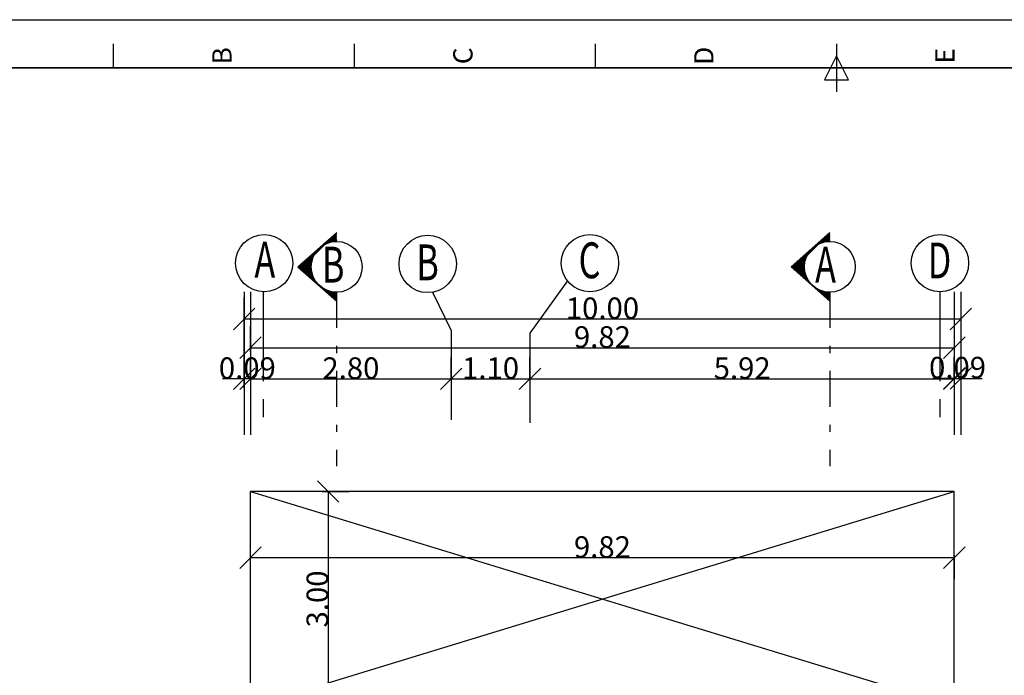
# Model space of a CAD drawing. Extents: x -348 to -193, y 784 to 912.
# Drawn here: x -235 to -222, y 840 to 849 of the extents above; entities that cross this region are included whole.
import ezdxf
from ezdxf.enums import TextEntityAlignment as Align

# ---------------------------------------------------------------- set-up
doc = ezdxf.new("R2010")
doc.units = 0
doc.header["$MEASUREMENT"] = 0
doc.header["$PDMODE"] = 3
doc.linetypes.add('CENTER', pattern=[2, 1.25, -0.25, 0.25, -0.25])
doc.linetypes.add('DASHDOT', pattern=[1, 0.5, -0.25, 0, -0.25])
doc.layers.get('0').update_dxf_attribs({"linetype": 'CONTINUOUS'})
doc.layers.get('DEFPOINTS').update_dxf_attribs({"linetype": 'CONTINUOUS'})
for name, color, linetype in [('1', 1, 'CONTINUOUS'), ('4', 4, 'CONTINUOUS'), ('9', 9, 'CONTINUOUS'), ('BLOCK', 4, 'CONTINUOUS'), ('FUR', 4, 'CONTINUOUS')]:
    doc.layers.add(name, color=color, linetype=linetype)
doc.styles.add('ISO Proportional', font='isocp.shx')
doc.styles.add('ITALICT', font='italict', dxfattribs={"width": 0.7})
doc.styles.add('ROMANS', font='romans', dxfattribs={"width": 0.7})
doc.dimstyles.get("Standard").update_dxf_attribs({"dimtxt": 0.3, "dimasz": 0.3, "dimexe": 0.3, "dimexo": 0, "dimgap": 0, "dimtad": 1, "dimzin": 0, "dimdsep": 46, "dimtxsty": 'ROMANS', "dimblk1": 'OBLIQUE', "dimblk2": 'OBLIQUE', "dimsah": 1, "dimcen": 0, "dimse2": 1, "dimclrd": 5, "dimclre": 5, "dimclrt": 2, "dimadec": 0, "dimazin": 0, "dimtfac": 1, "dimtmove": 2, "dimatfit": 3, "dimldrblk": 'OBLIQUE', "dimfxl": 1, "dimtolj": 1, "dimtzin": 0, "dimarcsym": 0})
doc.dimstyles.new('STANDARD$0', dxfattribs={"dimtxt": 0.18, "dimasz": 0.18, "dimexe": 0.18, "dimexo": 0.0625, "dimgap": 0.09, "dimtad": 0, "dimtih": 1, "dimtoh": 1, "dimdec": 4, "dimzin": 0, "dimdsep": 46, "dimtxsty": 'Standard', "dimcen": 0.09, "dimadec": 0, "dimazin": 0, "dimtfac": 1, "dimtdec": 4, "dimtofl": 0, "dimtmove": 0, "dimatfit": 3, "dimfxl": 1, "dimtolj": 1, "dimtzin": 0, "dimarcsym": 0})

# ---------------------------------------------------------------- blocks, each defined once
blk = doc.blocks.new('_OBLIQUE')
at = {"color": 0, "linetype": 'ByBlock'}
blk.add_line((-0.5, -0.5), (0.5, 0.5), dxfattribs=at)
blk = doc.blocks.new('*D866')
at = {"color": 5, "lineweight": -2, "transparency": 16777216}
for p, q in [((-222.292, 841.535), (-232.112, 841.535)), ((-222.292, 841.567), (-222.292, 841.235))]:
    blk.add_line(p, q, dxfattribs=at)
at = {"layer": 'DEFPOINTS', "color": 0, "transparency": 16777216}
for p in [(-232.112, 841.567), (-232.112, 841.535), (-222.292, 841.567)]:
    blk.add_point(p, dxfattribs=at)
at = {"color": 5, "lineweight": -2, "transparency": 16777216, "xscale": 0.3, "yscale": 0.3, "zscale": 0.3, "rotation": 180}
blk.add_blockref('_OBLIQUE', (-232.112, 841.535), dxfattribs=at)
at = {"color": 5, "lineweight": -2, "transparency": 16777216, "xscale": 0.3, "yscale": 0.3, "zscale": 0.3}
blk.add_blockref('_OBLIQUE', (-222.292, 841.535), dxfattribs=at)
at = {"color": 2, "transparency": 16777216, "insert": (-227.202, 841.685), "char_height": 0.3, "attachment_point": 5, "style": 'ROMANS'}
blk.add_mtext('\\A1;9.82', dxfattribs=at)
blk = doc.blocks.new('*D876')
at = {"color": 5, "lineweight": -2, "transparency": 16777216}
for p, q in [((-231.114, 842.459), (-230.73, 842.459)), ((-231.03, 842.459), (-231.03, 839.459))]:
    blk.add_line(p, q, dxfattribs=at)
at = {"layer": 'DEFPOINTS', "color": 0, "transparency": 16777216}
for p in [(-231.114, 842.459), (-231.114, 839.459), (-231.03, 839.459)]:
    blk.add_point(p, dxfattribs=at)
at = {"color": 5, "lineweight": -2, "transparency": 16777216, "xscale": 0.3, "yscale": 0.3, "zscale": 0.3}
for p, rotation in [((-231.03, 842.459), 90), ((-231.03, 839.459), 270)]:
    blk.add_blockref('_OBLIQUE', p, dxfattribs=dict(at, rotation=rotation))
at = {"color": 2, "transparency": 16777216, "insert": (-231.18, 840.959), "char_height": 0.3, "attachment_point": 5, "rotation": 90, "style": 'ROMANS'}
blk.add_mtext('\\A1;3.00', dxfattribs=at)
blk = doc.blocks.new('*D851')
at = {"color": 5, "lineweight": -2, "transparency": 16777216}
for p, q in [((-232.202, 843.9), (-232.202, 845.168)), ((-232.202, 844.868), (-222.202, 844.868))]:
    blk.add_line(p, q, dxfattribs=at)
at = {"layer": 'DEFPOINTS', "color": 0, "transparency": 16777216}
for p in [(-222.202, 844.868), (-232.202, 843.9), (-222.202, 843.9)]:
    blk.add_point(p, dxfattribs=at)
at = {"color": 5, "lineweight": -2, "transparency": 16777216, "xscale": 0.3, "yscale": 0.3, "zscale": 0.3, "rotation": 180}
blk.add_blockref('_OBLIQUE', (-232.202, 844.868), dxfattribs=at)
at = {"color": 5, "lineweight": -2, "transparency": 16777216, "xscale": 0.3, "yscale": 0.3, "zscale": 0.3}
blk.add_blockref('_OBLIQUE', (-222.202, 844.868), dxfattribs=at)
at = {"color": 2, "transparency": 16777216, "insert": (-227.202, 845.018), "char_height": 0.3, "attachment_point": 5, "style": 'ROMANS'}
blk.add_mtext('\\A1;10.00', dxfattribs=at)
blk = doc.blocks.new('*D852')
at = {"color": 5, "lineweight": -2, "transparency": 16777216}
for p, q in [((-232.112, 844.411), (-232.112, 844.767)), ((-232.112, 844.467), (-222.292, 844.467))]:
    blk.add_line(p, q, dxfattribs=at)
at = {"layer": 'DEFPOINTS', "color": 0, "transparency": 16777216}
for p in [(-232.112, 844.411), (-222.292, 844.467), (-222.292, 844.411)]:
    blk.add_point(p, dxfattribs=at)
at = {"color": 5, "lineweight": -2, "transparency": 16777216, "xscale": 0.3, "yscale": 0.3, "zscale": 0.3, "rotation": 180}
blk.add_blockref('_OBLIQUE', (-232.112, 844.467), dxfattribs=at)
at = {"color": 5, "lineweight": -2, "transparency": 16777216, "xscale": 0.3, "yscale": 0.3, "zscale": 0.3}
blk.add_blockref('_OBLIQUE', (-222.292, 844.467), dxfattribs=at)
at = {"color": 2, "transparency": 16777216, "insert": (-227.202, 844.617), "char_height": 0.3, "attachment_point": 5, "style": 'ROMANS'}
blk.add_mtext('\\A1;9.82', dxfattribs=at)
blk = doc.blocks.new('*D853')
at = {"color": 5, "lineweight": -2, "transparency": 16777216}
for p, q in [((-232.112, 844.032), (-232.112, 844.332)), ((-232.202, 844.032), (-232.502, 844.032)), ((-232.112, 844.032), (-232.202, 844.032)), ((-232.112, 844.032), (-231.812, 844.032))]:
    blk.add_line(p, q, dxfattribs=at)
at = {"layer": 'DEFPOINTS', "color": 0, "transparency": 16777216}
for p in [(-232.202, 844.032), (-232.202, 844.032), (-232.112, 844.032)]:
    blk.add_point(p, dxfattribs=at)
at = {"color": 5, "lineweight": -2, "transparency": 16777216, "xscale": 0.3, "yscale": 0.3, "zscale": 0.3}
blk.add_blockref('_OBLIQUE', (-232.202, 844.032), dxfattribs=at)
at = {"color": 5, "lineweight": -2, "transparency": 16777216, "xscale": 0.3, "yscale": 0.3, "zscale": 0.3, "rotation": 180}
blk.add_blockref('_OBLIQUE', (-232.112, 844.032), dxfattribs=at)
at = {"color": 2, "transparency": 16777216, "insert": (-232.157, 844.182), "char_height": 0.3, "attachment_point": 5, "style": 'ROMANS'}
blk.add_mtext('\\A1;0.09', dxfattribs=at)
blk = doc.blocks.new('*D854')
at = {"color": 5, "lineweight": -2, "transparency": 16777216}
for p, q in [((-222.292, 844.039), (-222.292, 844.339)), ((-222.292, 844.039), (-222.592, 844.039)), ((-222.292, 844.039), (-222.202, 844.039)), ((-222.202, 844.039), (-221.902, 844.039))]:
    blk.add_line(p, q, dxfattribs=at)
at = {"layer": 'DEFPOINTS', "color": 0, "transparency": 16777216}
for p in [(-222.292, 844.039), (-222.202, 844.039), (-222.202, 844.039)]:
    blk.add_point(p, dxfattribs=at)
at = {"color": 5, "lineweight": -2, "transparency": 16777216, "xscale": 0.3, "yscale": 0.3, "zscale": 0.3}
blk.add_blockref('_OBLIQUE', (-222.292, 844.039), dxfattribs=at)
at = {"color": 5, "lineweight": -2, "transparency": 16777216, "xscale": 0.3, "yscale": 0.3, "zscale": 0.3, "rotation": 180}
blk.add_blockref('_OBLIQUE', (-222.202, 844.039), dxfattribs=at)
at = {"color": 2, "transparency": 16777216, "insert": (-222.247, 844.189), "char_height": 0.3, "attachment_point": 5, "style": 'ROMANS'}
blk.add_mtext('\\A1;0.09', dxfattribs=at)
blk = doc.blocks.new('*D855')
at = {"color": 5, "lineweight": -2, "transparency": 16777216}
for q in [(-232.112, 844.332), (-229.313, 844.032)]:
    blk.add_line((-232.112, 844.032), q, dxfattribs=at)
at = {"layer": 'DEFPOINTS', "color": 0, "transparency": 16777216}
for p in [(-232.112, 844.032), (-229.313, 844.032), (-229.313, 844.032)]:
    blk.add_point(p, dxfattribs=at)
at = {"color": 5, "lineweight": -2, "transparency": 16777216, "xscale": 0.3, "yscale": 0.3, "zscale": 0.3, "rotation": 180}
blk.add_blockref('_OBLIQUE', (-232.112, 844.032), dxfattribs=at)
at = {"color": 5, "lineweight": -2, "transparency": 16777216, "xscale": 0.3, "yscale": 0.3, "zscale": 0.3}
blk.add_blockref('_OBLIQUE', (-229.313, 844.032), dxfattribs=at)
at = {"color": 2, "transparency": 16777216, "insert": (-230.712, 844.182), "char_height": 0.3, "attachment_point": 5, "style": 'ROMANS'}
blk.add_mtext('\\A1;2.80', dxfattribs=at)
blk = doc.blocks.new('*D856')
at = {"color": 5, "lineweight": -2, "transparency": 16777216}
for q in [(-229.313, 844.332), (-228.213, 844.032)]:
    blk.add_line((-229.313, 844.032), q, dxfattribs=at)
at = {"layer": 'DEFPOINTS', "color": 0, "transparency": 16777216}
for p in [(-229.313, 844.032), (-228.213, 844.032), (-228.213, 844.032)]:
    blk.add_point(p, dxfattribs=at)
at = {"color": 5, "lineweight": -2, "transparency": 16777216, "xscale": 0.3, "yscale": 0.3, "zscale": 0.3, "rotation": 180}
blk.add_blockref('_OBLIQUE', (-229.313, 844.032), dxfattribs=at)
at = {"color": 5, "lineweight": -2, "transparency": 16777216, "xscale": 0.3, "yscale": 0.3, "zscale": 0.3}
blk.add_blockref('_OBLIQUE', (-228.213, 844.032), dxfattribs=at)
at = {"color": 2, "transparency": 16777216, "insert": (-228.763, 844.182), "char_height": 0.3, "attachment_point": 5, "style": 'ROMANS'}
blk.add_mtext('\\A1;1.10', dxfattribs=at)
blk = doc.blocks.new('*D857')
at = {"color": 5, "lineweight": -2, "transparency": 16777216}
for q in [(-228.213, 844.332), (-222.292, 844.032)]:
    blk.add_line((-228.213, 844.032), q, dxfattribs=at)
at = {"layer": 'DEFPOINTS', "color": 0, "transparency": 16777216}
for p in [(-228.213, 844.032), (-222.292, 844.032), (-222.292, 844.032)]:
    blk.add_point(p, dxfattribs=at)
at = {"color": 5, "lineweight": -2, "transparency": 16777216, "xscale": 0.3, "yscale": 0.3, "zscale": 0.3, "rotation": 180}
blk.add_blockref('_OBLIQUE', (-228.213, 844.032), dxfattribs=at)
at = {"color": 5, "lineweight": -2, "transparency": 16777216, "xscale": 0.3, "yscale": 0.3, "zscale": 0.3}
blk.add_blockref('_OBLIQUE', (-222.292, 844.032), dxfattribs=at)
at = {"color": 2, "transparency": 16777216, "insert": (-225.252, 844.182), "char_height": 0.3, "attachment_point": 5, "style": 'ROMANS'}
blk.add_mtext('\\A1;5.92', dxfattribs=at)
blk = doc.blocks.new('*X458')
at = {"color": 0}
for p, q in [((4197.3, -3771.8), (4261.4, -3707.7)), ((4207.5, -3756.2), (4258.9, -3704.9)), ((4217.2, -3748.4), (4259.8, -3705.8)), ((4220.8, -3741.3), (4258.1, -3703.9)), ((4222.4, -3745), (4260.6, -3706.7)), ((4229.6, -3741.2), (4262.3, -3708.6)), ((4232.6, -3740), (4263.1, -3709.5)), ((4234, -3726.3), (4257.3, -3703)), ((4235.3, -3739), (4263.9, -3710.5)), ((4237.9, -3738.3), (4264.7, -3711.4)), ((4240.3, -3737.6), (4265.6, -3712.4)), ((4242.6, -3737.1), (4266.4, -3713.3)), ((4244.8, -3736.7), (4267.2, -3714.2)), ((4247.2, -3711.3), (4256.4, -3702)), ((4246.9, -3736.4), (4268.1, -3715.2)), ((4248.9, -3736.1), (4268.9, -3716.1)), ((4250.8, -3735.9), (4269.7, -3717)), ((4252.7, -3735.8), (4270.6, -3718)), ((4254.5, -3735.8), (4271.4, -3718.9)), ((4256.3, -3735.8), (4272.2, -3719.9)), ((4258.1, -3735.8), (4273, -3720.8)), ((4259.7, -3735.9), (4273.9, -3721.7)), ((4261.4, -3736), (4274.7, -3722.7)), ((4263, -3736.1), (4275.5, -3723.6)), ((4264.6, -3736.3), (4276.4, -3724.5)), ((4266.1, -3736.6), (4277.2, -3725.5)), ((4267.6, -3736.8), (4278, -3726.4)), ((4269.1, -3737.1), (4278.9, -3727.4)), ((4270.6, -3737.4), (4279.7, -3728.3)), ((4272, -3737.8), (4280.5, -3729.2)), ((4273.4, -3738.1), (4281.3, -3730.2)), ((4274.8, -3738.5), (4282.2, -3731.1)), ((4276.1, -3738.9), (4283, -3732)), ((4277.4, -3739.4), (4283.8, -3733)), ((4278.7, -3739.9), (4284.7, -3733.9)), ((4280, -3740.3), (4285.5, -3734.9)), ((4281.3, -3740.9), (4286.3, -3735.8)), ((4282.5, -3741.4), (4287.2, -3736.7)), ((4283.7, -3741.9), (4288, -3737.7)), ((4284.9, -3742.5), (4288.8, -3738.6)), ((4286.1, -3743.1), (4289.6, -3739.5)), ((4194.3, -3771.2), (4202.9, -3762.7)), ((4287.2, -3743.7), (4290.5, -3740.5)), ((4288.4, -3744.3), (4291.3, -3741.4)), ((4289.5, -3745), (4292.1, -3742.4)), ((4290.6, -3745.7), (4293, -3743.3)), ((4291.7, -3746.4), (4293.8, -3744.2)), ((4292.7, -3747.1), (4294.6, -3745.2)), ((4293.8, -3747.8), (4295.5, -3746.1)), ((4294.8, -3748.5), (4296.3, -3747.1)), ((4295.8, -3749.3), (4297.1, -3748)), ((4296.8, -3750.1), (4297.9, -3748.9)), ((4297.8, -3750.8), (4298.8, -3749.9)), ((4298.8, -3751.7), (4299.6, -3750.8)), ((4299.7, -3752.5), (4300.4, -3751.7)), ((4300.6, -3753.3), (4301.3, -3752.7)), ((4301.5, -3754.2), (4302.1, -3753.6)), ((4302.4, -3755.1), (4302.9, -3754.6)), ((4303.3, -3756), (4303.8, -3755.5)), ((4304.1, -3756.9), (4304.6, -3756.4)), ((4305, -3757.8), (4305.4, -3757.4)), ((4305.8, -3758.7), (4306.2, -3758.3)), ((4306.6, -3759.7), (4307.1, -3759.2)), ((4307.4, -3760.7), (4307.9, -3760.2)), ((4308.2, -3761.7), (4308.7, -3761.1)), ((4308.9, -3762.7), (4309.6, -3762.1)), ((4309.7, -3763.7), (4310.4, -3763)), ((4310.4, -3764.8), (4311.2, -3763.9)), ((4311.1, -3765.8), (4312.1, -3764.9)), ((4169.4, -3801.4), (4195.7, -3775.1)), ((4171.2, -3801.4), (4194.5, -3778.1)), ((4173, -3801.4), (4193.5, -3780.9)), ((4174.7, -3801.4), (4192.7, -3783.4)), ((4176.5, -3801.4), (4192.1, -3785.8)), ((4178.3, -3801.4), (4191.6, -3788.1)), ((4180, -3801.4), (4191.2, -3790.3)), ((4181.1, -3786.2), (4199.4, -3767.9)), ((4311.8, -3766.9), (4312.9, -3765.8)), ((4312.4, -3768), (4313.7, -3766.7)), ((4313.1, -3769.1), (4314.6, -3767.7)), ((4313.7, -3770.3), (4315.4, -3768.6)), ((4314.3, -3771.4), (4316.2, -3769.6)), ((4314.9, -3772.6), (4317, -3770.5)), ((4315.5, -3773.8), (4317.9, -3771.4)), ((4316, -3775), (4318.7, -3772.4)), ((4316.6, -3776.3), (4319.5, -3773.3)), ((4317.1, -3777.5), (4320.4, -3774.2)), ((4317.6, -3778.8), (4321.2, -3775.2)), ((4318, -3780.1), (4322, -3776.1)), ((4318.5, -3781.4), (4322.9, -3777.1)), ((4318.9, -3782.8), (4323.7, -3778)), ((4319.3, -3784.2), (4324.5, -3778.9)), ((4319.6, -3785.6), (4325.3, -3779.9)), ((4320, -3787), (4326.2, -3780.8)), ((4320.3, -3788.5), (4327, -3781.7)), ((4320.6, -3790), (4327.8, -3782.7)), ((4320.8, -3791.5), (4328.7, -3783.6)), ((4321, -3793), (4329.5, -3784.6)), ((4321.2, -3794.6), (4330.3, -3785.5)), ((4321.4, -3796.2), (4331.2, -3786.4)), ((4321.5, -3797.9), (4332, -3787.4)), ((4321.5, -3799.6), (4332.8, -3788.3)), ((4321.6, -3801.3), (4333.6, -3789.2)), ((4323.2, -3801.4), (4334.5, -3790.2)), ((4181.8, -3801.4), (4190.9, -3792.4)), ((4183.6, -3801.4), (4190.6, -3794.4)), ((4185.4, -3801.4), (4190.4, -3796.3)), ((4187.1, -3801.4), (4190.3, -3798.2)), ((4188.9, -3801.4), (4190.2, -3800.1)), ((4325, -3801.4), (4335.3, -3791.1)), ((4326.8, -3801.4), (4336.1, -3792.1)), ((4328.5, -3801.4), (4337, -3793)), ((4330.3, -3801.4), (4337.8, -3793.9)), ((4332.1, -3801.4), (4338.6, -3794.9)), ((4333.8, -3801.4), (4339.5, -3795.8)), ((4335.6, -3801.4), (4340.3, -3796.8)), ((4337.4, -3801.4), (4341.1, -3797.7)), ((4339.1, -3801.4), (4341.9, -3798.6)), ((4340.9, -3801.4), (4342.8, -3799.6)), ((4342.7, -3801.4), (4343.6, -3800.5))]:
    blk.add_line(p, q, dxfattribs=at)

msp = doc.modelspace()

# ---------------------------------------------------------------- linework, layer by layer
for p, q in [((-234.023, 848.374), (-234.023, 848.71)), ((-234.023, 848.374), (-234.023, 848.71)), ((-230.661, 848.374), (-230.661, 848.71)), ((-230.661, 848.374), (-230.661, 848.71)), ((-227.298, 848.374), (-227.298, 848.71)), ((-227.298, 848.374), (-227.298, 848.71)), ((-223.936, 848.71), (-223.936, 848.038)), ((-223.936, 848.71), (-223.936, 848.038)), ((-223.936, 848.542), (-224.104, 848.206)), ((-223.936, 848.542), (-224.104, 848.206)), ((-223.768, 848.206), (-223.936, 848.542)), ((-223.768, 848.206), (-223.936, 848.542)), ((-210.486, 848.374), (-237.385, 848.374)), ((-237.385, 848.374), (-210.486, 848.374)), ((-210.486, 848.374), (-237.385, 848.374)), ((-237.385, 848.374), (-210.486, 848.374)), ((-224.104, 848.206), (-223.768, 848.206)), ((-224.104, 848.206), (-223.768, 848.206))]:
    msp.add_line(p, q)
at = {"color": 8, "linetype": 'CENTER'}
for p, q in [((-227.69, 845.401), (-228.213, 844.668)), ((-231.937, 845.249), (-231.937, 843.249)), ((-229.572, 845.242), (-229.313, 844.709)), ((-222.492, 845.249), (-222.492, 843.249)), ((-229.313, 844.709), (-229.313, 843.249)), ((-228.213, 844.668), (-228.213, 843.249))]:
    msp.add_line(p, q, dxfattribs=at)
at = {"color": 8, "linetype": 'Continuous'}
for p, q in [((-232.202, 845.249), (-232.202, 843.249)), ((-232.112, 845.249), (-232.112, 843.249)), ((-222.292, 845.249), (-222.292, 843.249)), ((-222.202, 845.249), (-222.202, 843.249))]:
    msp.add_line(p, q, dxfattribs=at)
msp.add_lwpolyline([(-238.058, 809.101), (-238.058, 849.046), (-209.814, 849.046), (-209.814, 809.101)], close=True)
msp.add_lwpolyline([(-238.058, 809.101), (-238.058, 849.046), (-209.814, 849.046), (-209.814, 809.101)], close=True)
msp.add_lwpolyline([(-238.058, 809.101), (-238.058, 849.046), (-209.814, 849.046), (-209.814, 809.101)], close=True)
msp.add_lwpolyline([(-238.058, 809.101), (-238.058, 849.046), (-209.814, 849.046), (-209.814, 809.101)], close=True)
at = {"layer": '1'}
for p, q in [((-222.292, 842.459), (-232.112, 842.459)), ((-232.112, 839.459), (-232.112, 842.459)), ((-232.112, 839.459), (-222.292, 842.459)), ((-232.112, 842.459), (-222.292, 839.459)), ((-222.292, 839.459), (-222.292, 842.459))]:
    msp.add_line(p, q, dxfattribs=at)
at = {"layer": '4'}
for p, q in [((-231.45, 845.596), (-230.91, 846.073)), ((-224.569, 845.596), (-224.029, 846.073)), ((-231.45, 845.596), (-230.91, 845.118)), ((-224.569, 845.596), (-224.029, 845.118))]:
    msp.add_line(p, q, dxfattribs=at)
for centre in [(-230.91, 845.596), (-224.029, 845.596)]:
    msp.add_circle(centre, 0.355, dxfattribs=at)
at = {"layer": '9', "linetype": 'DASHDOT'}
for p, q in [((-230.912, 845.242), (-230.912, 842.814)), ((-224.03, 845.242), (-224.03, 842.814))]:
    msp.add_line(p, q, dxfattribs=at)
at = {"layer": 'BLOCK', "color": 3}
for centre in [(-231.922, 845.648), (-229.64, 845.636), (-227.376, 845.648), (-222.492, 845.648)]:
    msp.add_circle(centre, 0.4, dxfattribs=at)

# ---------------------------------------------------------------- block references
at = {"layer": '4', "xscale": -0.005400000000001626, "yscale": 0.005400000000001626, "zscale": 0.005400000000001626, "rotation": 90}
for p in [(-251.438, 868.578), (-244.556, 868.578)]:
    msp.add_blockref('*X458', p, dxfattribs=at)

# ---------------------------------------------------------------- texts
at = {"style": 'ISO Proportional'}
for s, p in [('B', (-232.476, 848.542)), ('B', (-232.476, 848.542)), ('C', (-229.114, 848.542)), ('C', (-229.114, 848.542)), ('D', (-225.752, 848.542)), ('D', (-225.752, 848.542)), ('E', (-222.389, 848.542)), ('E', (-222.389, 848.542))]:
    msp.add_text(s, height=0.269, rotation=90, dxfattribs=at).set_placement(p, align=Align.MIDDLE)
at = {"layer": 'FUR', "color": 3, "linetype": 'Continuous', "style": 'ITALICT', "width": 0.7}
for s, p in [('A', (-232.058, 845.445)), ('B', (-229.799, 845.408)), ('C', (-227.534, 845.437)), ('D', (-222.663, 845.434)), ('B', (-231.116, 845.376)), ('A', (-224.234, 845.376))]:
    msp.add_text(s, height=0.5, dxfattribs=at).set_placement(p)

# ---------------------------------------------------------------- dimensions: what is measured, and where the dimension line sits
for base, p1, p2, angle, dimstyle, override, picture, middle in [((-222.202, 844.868), (-232.202, 843.9), (-222.202, 843.9), 180, 'Standard', {"dimtxt": 0.3, "dimasz": 0.3, "dimexe": 0.3, "dimexo": 0, "dimgap": 0, "dimtad": 1, "dimtih": 0, "dimtoh": 0, "dimdec": 2, "dimtxsty": 'ROMANS', "dimblk1": 'OBLIQUE', "dimblk2": 'OBLIQUE', "dimsah": 1, "dimcen": 0, "dimclrd": 5, "dimclre": 5, "dimclrt": 2, "dimtdec": 2, "dimtix": 1, "dimtofl": 1, "dimtmove": 2}, '*D851', (-227.202, 845.018)), ((-231.03, 839.459), (-231.114, 842.459), (-231.114, 839.459), 90, 'STANDARD$0', {"dimtxt": 0.3, "dimasz": 0.3, "dimexe": 0.3, "dimexo": 0, "dimgap": 0, "dimtad": 1, "dimtih": 0, "dimtoh": 0, "dimdec": 2, "dimtxsty": 'ROMANS', "dimblk1": 'OBLIQUE', "dimblk2": 'OBLIQUE', "dimsah": 1, "dimcen": 0, "dimse2": 1, "dimclrd": 5, "dimclre": 5, "dimclrt": 2, "dimtdec": 2, "dimtofl": 1, "dimtmove": 2}, '*D876', (-231.18, 840.959)), ((-232.112, 841.535), (-222.292, 841.567), (-232.112, 841.567), 180, 'STANDARD$0', {"dimtxt": 0.3, "dimasz": 0.3, "dimexe": 0.3, "dimexo": 0, "dimgap": 0, "dimtad": 1, "dimtih": 0, "dimtoh": 0, "dimdec": 2, "dimtxsty": 'ROMANS', "dimblk1": 'OBLIQUE', "dimblk2": 'OBLIQUE', "dimsah": 1, "dimcen": 0, "dimse2": 1, "dimclrd": 5, "dimclre": 5, "dimclrt": 2, "dimtdec": 2, "dimtofl": 1, "dimtmove": 2}, '*D866', (-227.202, 841.685))]:
    dim = msp.add_linear_dim(base=base, p1=p1, p2=p2, angle=angle, dimstyle=dimstyle, override=override)
    dim.commit()
    dim.dimension.update_dxf_attribs({"geometry": picture, "text_midpoint": middle})
for base, p1, p2, dimstyle, override, picture, middle in [((-222.292, 844.467), (-232.112, 844.411), (-222.292, 844.411), 'Standard', {"dimtxt": 0.3, "dimasz": 0.3, "dimexe": 0.3, "dimexo": 0, "dimgap": 0, "dimtad": 1, "dimtih": 0, "dimtoh": 0, "dimdec": 2, "dimtxsty": 'ROMANS', "dimblk1": 'OBLIQUE', "dimblk2": 'OBLIQUE', "dimsah": 1, "dimcen": 0, "dimclrd": 5, "dimclre": 5, "dimclrt": 2, "dimtdec": 2, "dimtix": 1, "dimtofl": 1, "dimtmove": 2}, '*D852', (-227.202, 844.617)), ((-222.202, 844.039), (-222.292, 844.039), (-222.202, 844.039), 'Standard', {"dimtxt": 0.3, "dimasz": 0.3, "dimexe": 0.3, "dimexo": 0, "dimgap": 0, "dimtad": 1, "dimtih": 0, "dimtoh": 0, "dimdec": 2, "dimtxsty": 'ROMANS', "dimblk1": 'OBLIQUE', "dimblk2": 'OBLIQUE', "dimsah": 1, "dimcen": 0, "dimclrd": 5, "dimclre": 5, "dimclrt": 2, "dimtdec": 2, "dimtix": 1, "dimtofl": 1, "dimtmove": 2}, '*D854', (-222.247, 844.189)), ((-232.202, 844.032), (-232.112, 844.032), (-232.202, 844.032), 'Standard', {"dimtxt": 0.3, "dimasz": 0.3, "dimexe": 0.3, "dimexo": 0, "dimgap": 0, "dimtad": 1, "dimtih": 0, "dimtoh": 0, "dimdec": 2, "dimtxsty": 'ROMANS', "dimblk1": 'OBLIQUE', "dimblk2": 'OBLIQUE', "dimsah": 1, "dimcen": 0, "dimclrd": 5, "dimclre": 5, "dimclrt": 2, "dimtdec": 2, "dimtix": 1, "dimtofl": 1, "dimtmove": 2}, '*D853', (-232.157, 844.182)), ((-229.313, 844.032), (-232.112, 844.032), (-229.313, 844.032), 'STANDARD$0', {"dimtxt": 0.3, "dimasz": 0.3, "dimexe": 0.3, "dimexo": 0, "dimgap": 0, "dimtad": 1, "dimtih": 0, "dimtoh": 0, "dimdec": 2, "dimtxsty": 'ROMANS', "dimblk1": 'OBLIQUE', "dimblk2": 'OBLIQUE', "dimsah": 1, "dimcen": 0, "dimse2": 1, "dimclrd": 5, "dimclre": 5, "dimclrt": 2, "dimtdec": 2, "dimtix": 1, "dimtofl": 1, "dimtmove": 2, "dimldrblk": 'OBLIQUE'}, '*D855', (-230.712, 844.182)), ((-228.213, 844.032), (-229.313, 844.032), (-228.213, 844.032), 'STANDARD$0', {"dimtxt": 0.3, "dimasz": 0.3, "dimexe": 0.3, "dimexo": 0, "dimgap": 0, "dimtad": 1, "dimtih": 0, "dimtoh": 0, "dimdec": 2, "dimtxsty": 'ROMANS', "dimblk1": 'OBLIQUE', "dimblk2": 'OBLIQUE', "dimsah": 1, "dimcen": 0, "dimse2": 1, "dimclrd": 5, "dimclre": 5, "dimclrt": 2, "dimtdec": 2, "dimtix": 1, "dimtofl": 1, "dimtmove": 2, "dimldrblk": 'OBLIQUE'}, '*D856', (-228.763, 844.182)), ((-222.292, 844.032), (-228.213, 844.032), (-222.292, 844.032), 'STANDARD$0', {"dimtxt": 0.3, "dimasz": 0.3, "dimexe": 0.3, "dimexo": 0, "dimgap": 0, "dimtad": 1, "dimtih": 0, "dimtoh": 0, "dimdec": 2, "dimtxsty": 'ROMANS', "dimblk1": 'OBLIQUE', "dimblk2": 'OBLIQUE', "dimsah": 1, "dimcen": 0, "dimse2": 1, "dimclrd": 5, "dimclre": 5, "dimclrt": 2, "dimtdec": 2, "dimtix": 1, "dimtofl": 1, "dimtmove": 2, "dimldrblk": 'OBLIQUE'}, '*D857', (-225.252, 844.182))]:
    dim = msp.add_linear_dim(base=base, p1=p1, p2=p2, dimstyle=dimstyle, override=override)
    dim.commit()
    dim.dimension.update_dxf_attribs({"geometry": picture, "text_midpoint": middle})

doc.saveas('drawing.dxf')
